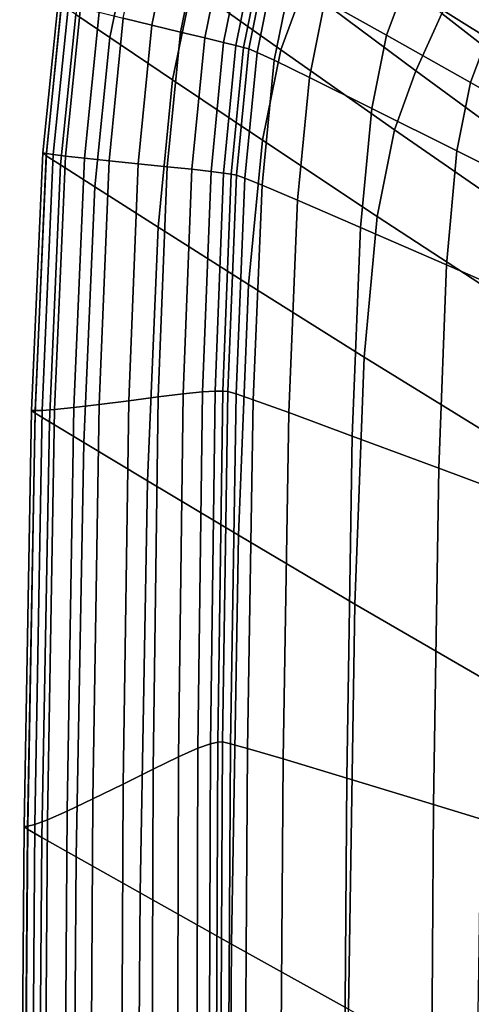
# Model space of a CAD drawing. Extents: x -25.7 to 25.7, y -20.5 to 20.5.
# Drawn here: x -25.7 to -22.4, y 7.5 to 14.8 of the extents above; entities that cross this region are included whole.
import ezdxf

# ---------------------------------------------------------------- set-up
doc = ezdxf.new("R2010")
doc.units = 0
doc.layers.add('UMYWALA', color=7, linetype='CONTINUOUS')

msp = doc.modelspace()

# ---------------------------------------------------------------- linework, layer by layer
at = {"layer": 'UMYWALA'}
for points in [[(-25.0216, 14.6511, 81.5756), (-24.8764, 15.3508, 81.5757), (-25.1237, 15.5267, 83.1318), (-25.2713, 14.8192, 83.1317)], [(-24.242, 15.5038, 78.721), (-24.4181, 15.0247, 78.7209), (-23.7638, 14.5612, 74.5674), (-23.5957, 15.0204, 74.5674)], [(-24.9217, 14.7934, 84.1), (-24.7836, 15.4629, 84.1), (-24.578, 15.3927, 84.1), (-24.7116, 14.7424, 84.1)], [(-23.3924, 15.4647, 74.5675), (-23.5957, 15.0204, 74.5674), (-22.7704, 14.4067, 69.1152), (-22.5796, 14.8262, 69.1152)], [(-24.559, 14.3393, 78.7208), (-24.4181, 15.0247, 78.7209), (-24.8764, 15.3508, 81.5757), (-25.0216, 14.6511, 81.5756)], [(-24.578, 15.3927, 84.1), (-24.3725, 15.3226, 84.1), (-24.5016, 14.6913, 84.1), (-24.7116, 14.7424, 84.1)], [(-22.2467, 14.6481, 80.8081), (-22.8533, 15.0276, 82.1707), (-22.6936, 15.3724, 82.1713), (-22.0997, 14.9625, 80.8087)], [(-24.3725, 15.3226, 84.1), (-24.1979, 15.263, 84.1), (-24.3232, 14.6478, 84.1), (-24.5016, 14.6913, 84.1)], [(-22.8533, 15.0276, 82.1707), (-22.9867, 14.667, 82.1701), (-23.4393, 14.9201, 83.1632), (-23.2982, 15.3046, 83.1637)], [(-24.3232, 14.6478, 84.1), (-24.1979, 15.263, 84.1), (-24.0624, 15.2167, 84.0986), (-24.1848, 14.6138, 84.0986)], [(-24.1848, 14.6138, 84.0986), (-24.0624, 15.2167, 84.0986), (-23.9741, 15.1865, 84.0945), (-24.0948, 14.5912, 84.0945)], [(-21.6846, 14.131, 62.7931), (-21.4785, 14.5068, 62.7931), (-22.3571, 15.2291, 69.1153), (-22.5796, 14.8262, 69.1152)], [(-23.9741, 15.1865, 84.0945), (-23.9182, 15.1674, 84.085), (-24.038, 14.5766, 84.0849), (-24.0948, 14.5912, 84.0945)], [(-23.9182, 15.1674, 84.085), (-23.8802, 15.1544, 84.0672), (-23.9995, 14.5664, 84.0671), (-24.038, 14.5766, 84.0849)], [(-23.9995, 14.5664, 84.0671), (-23.8802, 15.1544, 84.0672), (-23.8193, 15.1259, 83.9682), (-23.9379, 14.5416, 83.9679)], [(-23.9379, 14.5416, 83.9679), (-23.8193, 15.1259, 83.9682), (-23.6946, 15.0604, 83.7147), (-23.8118, 14.4834, 83.7142)], [(-23.6946, 15.0604, 83.7147), (-23.4393, 14.9201, 83.1632), (-23.5533, 14.3576, 83.1626), (-23.8118, 14.4834, 83.7142)], [(-23.7638, 14.5612, 74.5674), (-24.4181, 15.0247, 78.7209), (-24.559, 14.3393, 78.7208), (-23.8982, 13.8964, 74.5673)], [(-23.5957, 15.0204, 74.5674), (-23.7638, 14.5612, 74.5674), (-22.9282, 13.9733, 69.1151), (-22.7704, 14.4067, 69.1152)], [(-22.3696, 14.3198, 80.8076), (-22.9867, 14.667, 82.1701), (-22.8533, 15.0276, 82.1707), (-22.2467, 14.6481, 80.8081)], [(-25.3753, 14.8905, 83.818), (-25.4008, 14.9118, 84.0631), (-25.5137, 13.8025, 84.0631), (-25.4881, 13.7818, 83.8179)], [(-25.5137, 13.8025, 84.0631), (-25.4008, 14.9118, 84.0631), (-25.375, 14.9051, 84.0831), (-25.4874, 13.7982, 84.0831)], [(-23.4393, 14.9201, 83.1632), (-22.9867, 14.667, 82.1701), (-23.0946, 14.1298, 82.1695), (-23.5533, 14.3576, 83.1626)], [(-25.2713, 14.8192, 83.1317), (-25.3753, 14.8905, 83.818), (-25.4881, 13.7818, 83.8179), (-25.3835, 13.7138, 83.1317)], [(-25.4874, 13.7982, 84.0831), (-25.375, 14.9051, 84.0831), (-25.3249, 14.8924, 84.0939), (-25.4365, 13.7908, 84.0939)], [(-25.3249, 14.8924, 84.0939), (-25.2377, 14.8707, 84.0985), (-25.3476, 13.7796, 84.0985), (-25.4365, 13.7908, 84.0939)], [(-25.2377, 14.8707, 84.0985), (-25.1001, 14.8369, 84.1), (-25.2076, 13.764, 84.1), (-25.3476, 13.7796, 84.0985)], [(-25.2076, 13.764, 84.1), (-25.1001, 14.8369, 84.1), (-24.9217, 14.7934, 84.1), (-25.0259, 13.7448, 84.1)], [(-25.1321, 13.5538, 81.5755), (-25.0216, 14.6511, 81.5756), (-25.2713, 14.8192, 83.1317), (-25.3835, 13.7138, 83.1317)], [(-25.0259, 13.7448, 84.1), (-24.9217, 14.7934, 84.1), (-24.7116, 14.7424, 84.1), (-24.812, 13.7231, 84.1)], [(-22.7704, 14.4067, 69.1152), (-21.8613, 13.7398, 62.7931), (-21.6846, 14.131, 62.7931), (-22.5796, 14.8262, 69.1152)], [(-24.7116, 14.7424, 84.1), (-24.5016, 14.6913, 84.1), (-24.5983, 13.7013, 84.1), (-24.812, 13.7231, 84.1)], [(-24.6661, 13.2569, 78.7207), (-24.559, 14.3393, 78.7208), (-25.0216, 14.6511, 81.5756), (-25.1321, 13.5538, 81.5755)], [(-24.5016, 14.6913, 84.1), (-24.3232, 14.6478, 84.1), (-24.4169, 13.6821, 84.1), (-24.5983, 13.7013, 84.1)], [(-24.4169, 13.6821, 84.1), (-24.3232, 14.6478, 84.1), (-24.1848, 14.6138, 84.0986), (-24.2765, 13.6662, 84.0986)], [(-23.0946, 14.1298, 82.1695), (-22.9867, 14.667, 82.1701), (-22.3696, 14.3198, 80.8076), (-22.4689, 13.817, 80.807)], [(-21.6207, 13.8974, 79.1475), (-22.3696, 14.3198, 80.8076), (-22.2467, 14.6481, 80.8081), (-21.5107, 14.1867, 79.148)], [(-24.2765, 13.6662, 84.0986), (-24.1848, 14.6138, 84.0986), (-24.0948, 14.5912, 84.0945), (-24.1854, 13.6544, 84.0945)], [(-24.0948, 14.5912, 84.0945), (-24.038, 14.5766, 84.0849), (-24.1284, 13.6455, 84.0848), (-24.1854, 13.6544, 84.0945)], [(-24.038, 14.5766, 84.0849), (-23.9995, 14.5664, 84.0671), (-24.09, 13.6383, 84.0669), (-24.1284, 13.6455, 84.0848)], [(-24.09, 13.6383, 84.0669), (-23.9995, 14.5664, 84.0671), (-23.9379, 14.5416, 83.9679), (-24.0284, 13.6173, 83.9676)], [(-22.9282, 13.9733, 69.1151), (-23.7638, 14.5612, 74.5674), (-23.8982, 13.8964, 74.5673), (-23.0543, 13.335, 69.1151)], [(-24.0284, 13.6173, 83.9676), (-23.9379, 14.5416, 83.9679), (-23.8118, 14.4834, 83.7142), (-23.9015, 13.5666, 83.7137)], [(-23.8118, 14.4834, 83.7142), (-23.5533, 14.3576, 83.1626), (-23.6408, 13.4561, 83.162), (-23.9015, 13.5666, 83.7137)], [(-22.9282, 13.9733, 69.1151), (-22.0074, 13.3356, 62.793), (-21.8613, 13.7398, 62.7931), (-22.7704, 14.4067, 69.1152)], [(-23.8982, 13.8964, 74.5673), (-24.559, 14.3393, 78.7208), (-24.6661, 13.2569, 78.7207), (-24.0004, 12.8352, 74.5672)], [(-23.5533, 14.3576, 83.1626), (-23.0946, 14.1298, 82.1695), (-23.1776, 13.2553, 82.1689), (-23.6408, 13.4561, 83.162)], [(-22.4689, 13.817, 80.807), (-22.3696, 14.3198, 80.8076), (-21.6207, 13.8974, 79.1475), (-21.7097, 13.4363, 79.147)], [(-23.1776, 13.2553, 82.1689), (-23.0946, 14.1298, 82.1695), (-22.4689, 13.817, 80.807), (-22.5456, 12.9793, 80.8064)], [(-22.1242, 12.7272, 62.793), (-22.0074, 13.3356, 62.793), (-22.9282, 13.9733, 69.1151), (-23.0543, 13.335, 69.1151)], [(-23.0543, 13.335, 69.1151), (-23.8982, 13.8964, 74.5673), (-24.0004, 12.8352, 74.5672), (-23.1502, 12.3009, 69.115)], [(-25.5137, 13.8025, 84.0631), (-25.5957, 11.9104, 84.0631), (-25.5701, 11.8903, 83.8179), (-25.4881, 13.7818, 83.8179)], [(-25.5689, 11.9093, 84.0831), (-25.5957, 11.9104, 84.0631), (-25.5137, 13.8025, 84.0631), (-25.4874, 13.7982, 84.0831)], [(-25.4881, 13.7818, 83.8179), (-25.5701, 11.8903, 83.8179), (-25.4651, 11.8258, 83.1316), (-25.3835, 13.7138, 83.1317)], [(-25.5172, 11.9099, 84.0938), (-25.5689, 11.9093, 84.0831), (-25.4874, 13.7982, 84.0831), (-25.4365, 13.7908, 84.0939)], [(-25.3476, 13.7796, 84.0985), (-25.4269, 11.9159, 84.0985), (-25.5172, 11.9099, 84.0938), (-25.4365, 13.7908, 84.0939)], [(-25.2076, 13.764, 84.1), (-25.2845, 11.9307, 84.1), (-25.4269, 11.9159, 84.0985), (-25.3476, 13.7796, 84.0985)], [(-25.0995, 11.953, 84.1), (-25.2845, 11.9307, 84.1), (-25.2076, 13.764, 84.1), (-25.0259, 13.7448, 84.1)], [(-22.5456, 12.9793, 80.8064), (-22.4689, 13.817, 80.807), (-21.7097, 13.4363, 79.147), (-21.7784, 12.6432, 79.1466)], [(-25.4651, 11.8258, 83.1316), (-25.2124, 11.6742, 81.5755), (-25.1321, 13.5538, 81.5755), (-25.3835, 13.7138, 83.1317)], [(-24.8819, 11.9814, 84.1), (-25.0995, 11.953, 84.1), (-25.0259, 13.7448, 84.1), (-24.812, 13.7231, 84.1)], [(-24.5983, 13.7013, 84.1), (-24.6645, 12.0097, 84.1), (-24.8819, 11.9814, 84.1), (-24.812, 13.7231, 84.1)], [(-24.4169, 13.6821, 84.1), (-24.4806, 12.0319, 84.1), (-24.6645, 12.0097, 84.1), (-24.5983, 13.7013, 84.1)], [(-24.3386, 12.0464, 84.0986), (-24.4806, 12.0319, 84.1), (-24.4169, 13.6821, 84.1), (-24.2765, 13.6662, 84.0986)], [(-24.2473, 12.0518, 84.0945), (-24.3386, 12.0464, 84.0986), (-24.2765, 13.6662, 84.0986), (-24.1854, 13.6544, 84.0945)], [(-24.1284, 13.6455, 84.0848), (-24.1909, 12.0513, 84.0847), (-24.2473, 12.0518, 84.0945), (-24.1854, 13.6544, 84.0945)], [(-24.09, 13.6383, 84.0669), (-24.1536, 12.0481, 84.0667), (-24.1909, 12.0513, 84.0847), (-24.1284, 13.6455, 84.0848)], [(-24.0928, 12.0307, 83.9673), (-24.1536, 12.0481, 84.0667), (-24.09, 13.6383, 84.0669), (-24.0284, 13.6173, 83.9676)], [(-23.9662, 11.9879, 83.7134), (-24.0928, 12.0307, 83.9673), (-24.0284, 13.6173, 83.9676), (-23.9015, 13.5666, 83.7137)], [(-25.2124, 11.6742, 81.5755), (-24.7439, 11.3929, 78.7206), (-24.6661, 13.2569, 78.7207), (-25.1321, 13.5538, 81.5755)], [(-23.6408, 13.4561, 83.162), (-23.7045, 11.8935, 83.1615), (-23.9662, 11.9879, 83.7134), (-23.9015, 13.5666, 83.7137)], [(-23.1776, 13.2553, 82.1689), (-23.2384, 11.7216, 82.1684), (-23.7045, 11.8935, 83.1615), (-23.6408, 13.4561, 83.162)], [(-22.2129, 11.7233, 62.7929), (-22.1242, 12.7272, 62.793), (-23.0543, 13.335, 69.1151), (-23.1502, 12.3009, 69.115)], [(-24.6661, 13.2569, 78.7207), (-24.7439, 11.3929, 78.7206), (-24.0747, 10.9933, 74.5671), (-24.0004, 12.8352, 74.5672)], [(-22.6019, 11.4851, 80.8059), (-23.2384, 11.7216, 82.1684), (-23.1776, 13.2553, 82.1689), (-22.5456, 12.9793, 80.8064)], [(-21.8289, 11.197, 79.1461), (-22.6019, 11.4851, 80.8059), (-22.5456, 12.9793, 80.8064), (-21.7784, 12.6432, 79.1466)], [(-24.0004, 12.8352, 74.5672), (-24.0747, 10.9933, 74.5671), (-23.2198, 10.4868, 69.115), (-23.1502, 12.3009, 69.115)], [(-23.2198, 10.4868, 69.115), (-22.2774, 9.9391, 62.7929), (-22.2129, 11.7233, 62.7929), (-23.1502, 12.3009, 69.115)], [(-24.4806, 12.0319, 84.1), (-24.5157, 9.3634, 84.1), (-24.7023, 9.274, 84.1), (-24.6645, 12.0097, 84.1)], [(-24.3727, 9.427, 84.0986), (-24.5157, 9.3634, 84.1), (-24.4806, 12.0319, 84.1), (-24.3386, 12.0464, 84.0986)], [(-24.282, 9.4595, 84.0944), (-24.3727, 9.427, 84.0986), (-24.3386, 12.0464, 84.0986), (-24.2473, 12.0518, 84.0945)], [(-24.1909, 12.0513, 84.0847), (-24.2273, 9.4714, 84.0847), (-24.282, 9.4595, 84.0944), (-24.2473, 12.0518, 84.0945)], [(-24.1536, 12.0481, 84.0667), (-24.1921, 9.4733, 84.0666), (-24.2273, 9.4714, 84.0847), (-24.1909, 12.0513, 84.0847)], [(-24.1334, 9.4596, 83.9671), (-24.1921, 9.4733, 84.0666), (-24.1536, 12.0481, 84.0667), (-24.0928, 12.0307, 83.9673)], [(-24.0082, 9.4248, 83.713), (-24.1334, 9.4596, 83.9671), (-24.0928, 12.0307, 83.9673), (-23.9662, 11.9879, 83.7134)], [(-25.1458, 9.0536, 84.1), (-25.3346, 8.964, 84.1), (-25.2845, 11.9307, 84.1), (-25.0995, 11.953, 84.1)], [(-24.9237, 9.1638, 84.1), (-25.1458, 9.0536, 84.1), (-25.0995, 11.953, 84.1), (-24.8819, 11.9814, 84.1)], [(-24.6645, 12.0097, 84.1), (-24.7023, 9.274, 84.1), (-24.9237, 9.1638, 84.1), (-24.8819, 11.9814, 84.1)], [(-23.7045, 11.8935, 83.1615), (-23.7468, 9.3477, 83.1611), (-24.0082, 9.4248, 83.713), (-23.9662, 11.9879, 83.7134)], [(-25.5957, 11.9104, 84.0631), (-25.6515, 8.8506, 84.063), (-25.626, 8.8312, 83.8179), (-25.5701, 11.8903, 83.8179)], [(-25.6244, 8.854, 84.0831), (-25.6515, 8.8506, 84.063), (-25.5957, 11.9104, 84.0631), (-25.5689, 11.9093, 84.0831)], [(-25.5701, 11.8903, 83.8179), (-25.626, 8.8312, 83.8179), (-25.5207, 8.7704, 83.1316), (-25.4651, 11.8258, 83.1316)], [(-25.5719, 8.867, 84.0938), (-25.6244, 8.854, 84.0831), (-25.5689, 11.9093, 84.0831), (-25.5172, 11.9099, 84.0938)], [(-25.4269, 11.9159, 84.0985), (-25.4799, 8.9001, 84.0985), (-25.5719, 8.867, 84.0938), (-25.5172, 11.9099, 84.0938)], [(-25.2845, 11.9307, 84.1), (-25.3346, 8.964, 84.1), (-25.4799, 8.9001, 84.0985), (-25.4269, 11.9159, 84.0985)], [(-23.2384, 11.7216, 82.1684), (-23.2795, 9.2069, 82.1679), (-23.7468, 9.3477, 83.1611), (-23.7045, 11.8935, 83.1615)], [(-25.5207, 8.7704, 83.1316), (-25.2672, 8.6278, 81.5754), (-25.2124, 11.6742, 81.5755), (-25.4651, 11.8258, 83.1316)], [(-25.2672, 8.6278, 81.5754), (-24.7971, 8.363, 78.7206), (-24.7439, 11.3929, 78.7206), (-25.2124, 11.6742, 81.5755)], [(-22.6404, 9.0129, 80.8055), (-23.2795, 9.2069, 82.1679), (-23.2384, 11.7216, 82.1684), (-22.6019, 11.4851, 80.8059)], [(-21.8636, 8.7766, 79.1458), (-22.6404, 9.0129, 80.8055), (-22.6019, 11.4851, 80.8059), (-21.8289, 11.197, 79.1461)], [(-24.7439, 11.3929, 78.7206), (-24.7971, 8.363, 78.7206), (-24.1254, 7.9865, 74.5671), (-24.0747, 10.9933, 74.5671)], [(-24.0747, 10.9933, 74.5671), (-24.1254, 7.9865, 74.5671), (-23.2674, 7.5084, 69.1149), (-23.2198, 10.4868, 69.115)], [(-23.2674, 7.5084, 69.1149), (-22.3214, 6.9898, 62.7929), (-22.2774, 9.9391, 62.7929), (-23.2198, 10.4868, 69.115)], [(-24.5266, 5.8571, 84.1), (-24.5157, 9.3634, 84.1), (-24.3727, 9.427, 84.0986), (-24.3829, 5.9863, 84.0986)], [(-24.3829, 5.9863, 84.0986), (-24.3727, 9.427, 84.0986), (-24.282, 9.4595, 84.0944), (-24.2937, 6.0548, 84.0944)], [(-24.282, 9.4595, 84.0944), (-24.2273, 9.4714, 84.0847), (-24.2417, 6.0829, 84.0847), (-24.2937, 6.0548, 84.0944)], [(-24.2273, 9.4714, 84.0847), (-24.1921, 9.4733, 84.0666), (-24.2097, 6.0908, 84.0665), (-24.2417, 6.0829, 84.0847)], [(-24.2097, 6.0908, 84.0665), (-24.1921, 9.4733, 84.0666), (-24.1334, 9.4596, 83.9671), (-24.154, 6.0806, 83.9669)], [(-24.154, 6.0806, 83.9669), (-24.1334, 9.4596, 83.9671), (-24.0082, 9.4248, 83.713), (-24.0311, 6.0541, 83.7128)], [(-24.0082, 9.4248, 83.713), (-23.7468, 9.3477, 83.1611), (-23.7711, 5.9946, 83.1609), (-24.0311, 6.0541, 83.7128)], [(-24.7023, 9.274, 84.1), (-24.5157, 9.3634, 84.1), (-24.5266, 5.8571, 84.1), (-24.7157, 5.6772, 84.1)], [(-23.7468, 9.3477, 83.1611), (-23.2795, 9.2069, 82.1679), (-23.3038, 5.8857, 82.1677), (-23.7711, 5.9946, 83.1609)], [(-24.9237, 9.1638, 84.1), (-24.7023, 9.274, 84.1), (-24.7157, 5.6772, 84.1), (-24.9412, 5.4568, 84.1)], [(-23.3038, 5.8857, 82.1677), (-23.2795, 9.2069, 82.1679), (-22.6404, 9.0129, 80.8055), (-22.6637, 5.7356, 80.8052)], [(-25.168, 5.2363, 84.1), (-25.1458, 9.0536, 84.1), (-24.9237, 9.1638, 84.1), (-24.9412, 5.4568, 84.1)], [(-25.3608, 5.0561, 84.1), (-25.3346, 8.964, 84.1), (-25.1458, 9.0536, 84.1), (-25.168, 5.2363, 84.1)], [(-22.6637, 5.7356, 80.8052), (-22.6404, 9.0129, 80.8055), (-21.8636, 8.7766, 79.1458), (-21.8849, 5.5527, 79.1456)], [(-25.4799, 8.9001, 84.0985), (-25.3346, 8.964, 84.1), (-25.3608, 5.0561, 84.1), (-25.5092, 4.9263, 84.0985)], [(-25.6836, 4.8188, 84.063), (-25.6515, 8.8506, 84.063), (-25.6244, 8.854, 84.0831), (-25.6562, 4.828, 84.0831)], [(-25.626, 8.8312, 83.8179), (-25.6515, 8.8506, 84.063), (-25.6836, 4.8188, 84.063), (-25.6582, 4.8002, 83.8178)], [(-25.5207, 8.7704, 83.1316), (-25.626, 8.8312, 83.8179), (-25.6582, 4.8002, 83.8178), (-25.5527, 4.7432, 83.1315)], [(-25.6562, 4.828, 84.0831), (-25.6244, 8.854, 84.0831), (-25.5719, 8.867, 84.0938), (-25.6028, 4.8571, 84.0938)], [(-25.5719, 8.867, 84.0938), (-25.4799, 8.9001, 84.0985), (-25.5092, 4.9263, 84.0985), (-25.6028, 4.8571, 84.0938)], [(-25.2988, 4.61, 81.5753), (-25.2672, 8.6278, 81.5754), (-25.5207, 8.7704, 83.1316), (-25.5527, 4.7432, 83.1315)], [(-24.8278, 4.3625, 78.7205), (-24.7971, 8.363, 78.7206), (-25.2672, 8.6278, 81.5754), (-25.2988, 4.61, 81.5753)], [(-24.1254, 7.9865, 74.5671), (-24.7971, 8.363, 78.7206), (-24.8278, 4.3625, 78.7205), (-24.1547, 4.0098, 74.567)], [(-23.2674, 7.5084, 69.1149), (-24.1254, 7.9865, 74.5671), (-24.1547, 4.0098, 74.567), (-23.2948, 3.5606, 69.1149)]]:
    msp.add_3dface(points, dxfattribs=at)

doc.saveas('drawing.dxf')
